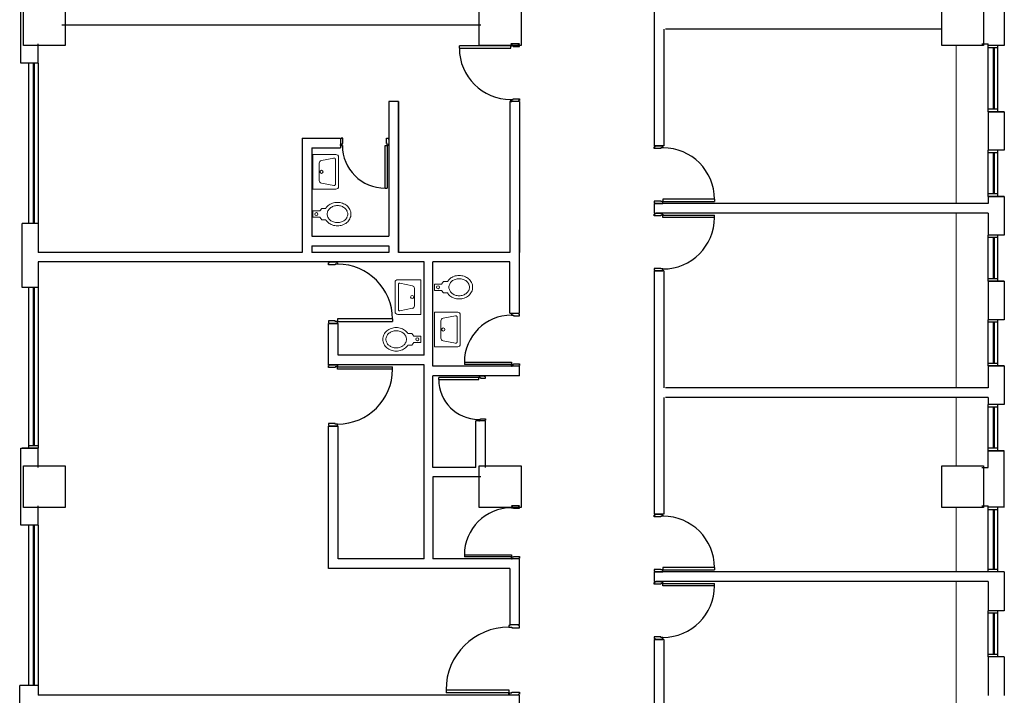
# Model space of a CAD drawing. Units: millimetres. Extents: x -640 to 271, y -106 to 865.
# Drawn here: x -536 to -520, y 69 to 80 of the extents above; entities that cross this region are included whole.
import ezdxf

# ---------------------------------------------------------------- set-up
doc = ezdxf.new("R2010")
doc.units = ezdxf.units.MM
for name, color, linetype in [('piso 1esquema$0$C80_XREFS_ESTADO ACTUAL INICIAL_RECORTADO$0$BGT_A_SEC_TABIQ', 9, 'Continuous'), ('piso 1esquema$0$C80_XREFS_ESTADO ACTUAL INICIAL_RECORTADO$0$BGT_B_CPE', 9, 'Continuous'), ('piso 1esquema$0$C80_XREFS_ESTADO ACTUAL INICIAL_RECORTADO$0$BGT_B_CPI', 9, 'Continuous'), ('piso 1esquema$0$C80_XREFS_ESTADO ACTUAL INICIAL_RECORTADO$0$BGT_B_CPI_01', 9, 'Continuous')]:
    doc.layers.add(name, color=color, linetype=linetype)
for name, color, linetype, lineweight in [('piso 1esquema$0$C80_XREFS_ESTADO ACTUAL INICIAL_RECORTADO$0$BGT_M_MOB', 9, 'Continuous', 5), ('piso 1esquema$0$C80_XREFS_ESTADO ACTUAL INICIAL_RECORTADO$0$BGT_M_SAN', 9, 'Continuous', 0), ('piso 1esquema$0$COL EST ANTIGUA', 9, 'Continuous', 30), ('piso 1esquema$0$FINO', 9, 'Continuous', 15)]:
    doc.layers.add(name, color=color, linetype=linetype, lineweight=lineweight)

# ---------------------------------------------------------------- blocks, each defined once
blk = doc.blocks.new('piso 1esquema$0$COL65X65')
at = {"layer": 'piso 1esquema$0$COL EST ANTIGUA'}
blk.add_lwpolyline([(-0.325, 0.325), (0.325, 0.325), (0.325, -0.325), (-0.325, -0.325), (-0.325, 0.325)], dxfattribs=at)
blk = doc.blocks.new('piso 1esquema')
at = {"layer": 'piso 1esquema$0$C80_XREFS_ESTADO ACTUAL INICIAL_RECORTADO$0$BGT_A_SEC_TABIQ'}
for p, q in [((-25.76, 81.66, -1.128), (-25.76, 77.87, -1.128)), ((-35.625, 79.16, -1.128), (-35.625, 80.36, -1.128)), ((-20.31, 80.344, -1.128), (-20.31, 79.435, -1.128)), ((-28.46, 79.75, -1.128), (-34.985, 79.75, -1.128)), ((-25.61, 79.69, -1.128), (-25.61, 77.87, -1.128)), ((-21.285, 79.69, -1.128), (-25.585, 79.69, -1.128)), ((-35.355, 79.16, -1.128), (-35.355, 79.46, -1.128)), ((-20.66, 79.46, -1.128), (-20.56, 79.46, -1.128)), ((-20.56, 79.435, -1.128), (-20.56, 79.46, -1.128)), ((-20.31, 79.435, -1.128), (-20.56, 79.435, -1.128)), ((-35.355, 79.16, -1.128), (-35.625, 79.16, -1.128)), ((-29.895, 78.56, -1.128), (-29.895, 76.46, -1.128)), ((-29.745, 78.56, -1.128), (-29.895, 78.56, -1.128)), ((-29.745, 78.56, -1.128), (-29.745, 76.21, -1.128)), ((-29.745, 76.21, -1.128), (-29.745, 78.56, -1.128)), ((-28.01, 78.56, -1.128), (-28.01, 76.21, -1.128)), ((-27.86, 78.56, -1.128), (-28.01, 78.56, -1.128)), ((-27.86, 78.56, -1.128), (-27.86, 76.21, -1.128)), ((-20.56, 78.4, -1.128), (-20.56, 77.8, -1.128)), ((-20.56, 78.4, -1.128), (-20.31, 78.4, -1.128)), ((-20.31, 78.4, -1.128), (-20.56, 78.4, -1.128)), ((-20.31, 78.4, -1.128), (-20.31, 77.8, -1.128)), ((-31.245, 77.99, -1.128), (-31.245, 76.21, -1.128)), ((-31.245, 77.99, -1.128), (-30.645, 77.99, -1.128)), ((-30.645, 77.99, -1.128), (-30.645, 77.84, -1.128)), ((-31.095, 77.84, -1.128), (-31.095, 76.46, -1.128)), ((-31.095, 77.84, -1.128), (-30.645, 77.84, -1.128)), ((-25.61, 77.87, -1.128), (-25.76, 77.87, -1.128)), ((-20.31, 77.8, -1.128), (-20.56, 77.8, -1.128)), ((-25.76, 76.97, -1.128), (-25.76, 76.82, -1.128)), ((-20.56, 76.97, -1.128), (-25.735, 76.97, -1.128)), ((-20.56, 77.08, -1.128), (-20.56, 76.97, -1.128)), ((-20.56, 77.08, -1.128), (-20.31, 77.08, -1.128)), ((-20.31, 77.08, -1.128), (-20.56, 77.08, -1.128)), ((-20.31, 77.08, -1.128), (-20.31, 76.48, -1.128)), ((-20.56, 76.82, -1.128), (-25.735, 76.82, -1.128)), ((-20.56, 76.82, -1.128), (-20.56, 76.48, -1.128)), ((-35.355, 76.66, -1.128), (-35.605, 76.66, -1.128)), ((-35.605, 75.66, -1.128), (-35.605, 76.66, -1.128)), ((-35.355, 76.66, -1.128), (-35.355, 76.21, -1.128)), ((-27.86, 75.26, -1.128), (-27.86, 76.561, -1.128)), ((-31.095, 76.46, -1.128), (-29.895, 76.46, -1.128)), ((-20.31, 76.48, -1.128), (-20.56, 76.48, -1.128)), ((-31.245, 76.21, -1.128), (-35.355, 76.21, -1.128)), ((-31.095, 76.31, -1.128), (-29.895, 76.31, -1.128)), ((-31.095, 76.31, -1.128), (-31.095, 76.21, -1.128)), ((-29.895, 76.21, -1.128), (-31.095, 76.21, -1.128)), ((-29.895, 76.31, -1.128), (-29.895, 76.21, -1.128)), ((-29.895, 76.31, -1.128), (-29.895, 76.21, -1.128)), ((-29.195, 76.21, -1.128), (-29.745, 76.21, -1.128)), ((-28.01, 76.21, -1.128), (-29.21, 76.21, -1.128)), ((-29.345, 76.06, -1.128), (-35.355, 76.06, -1.128)), ((-35.355, 76.06, -1.128), (-35.355, 75.66, -1.128)), ((-29.345, 74.61, -1.128), (-29.345, 76.06, -1.128)), ((-28.01, 76.06, -1.128), (-29.21, 76.06, -1.128)), ((-29.21, 74.435, -1.128), (-29.21, 76.06, -1.128)), ((-28.01, 75.26, -1.128), (-28.01, 76.06, -1.128)), ((-25.76, 75.92, -1.128), (-25.76, 72.13, -1.128)), ((-25.61, 75.92, -1.128), (-25.76, 75.92, -1.128)), ((-25.61, 75.92, -1.128), (-25.61, 74.1, -1.128)), ((-20.56, 75.76, -1.128), (-20.56, 75.16, -1.128)), ((-20.56, 75.76, -1.128), (-20.31, 75.76, -1.128)), ((-20.31, 75.76, -1.128), (-20.56, 75.76, -1.128)), ((-20.31, 75.76, -1.128), (-20.31, 75.16, -1.128)), ((-35.355, 75.66, -1.128), (-35.605, 75.66, -1.128)), ((-28.01, 75.26, -1.128), (-27.86, 75.26, -1.128)), ((-20.31, 75.16, -1.128), (-20.56, 75.16, -1.128)), ((-30.685, 75.1, -1.128), (-30.835, 75.1, -1.128)), ((-30.835, 74.46, -1.128), (-30.835, 75.1, -1.128)), ((-30.685, 74.61, -1.128), (-30.685, 75.1, -1.128)), ((-29.345, 74.61, -1.128), (-30.685, 74.61, -1.128)), ((-29.345, 74.46, -1.128), (-30.835, 74.46, -1.128)), ((-29.345, 71.435, -1.128), (-29.345, 74.46, -1.128)), ((-27.86, 74.435, -1.128), (-29.21, 74.435, -1.128)), ((-27.86, 74.285, -1.128), (-27.86, 74.435, -1.128)), ((-20.56, 74.44, -1.128), (-20.56, 74.1, -1.128)), ((-20.31, 74.44, -1.128), (-20.56, 74.44, -1.128)), ((-20.56, 74.44, -1.128), (-20.31, 74.44, -1.128)), ((-20.31, 74.44, -1.128), (-20.56, 74.44, -1.128)), ((-20.31, 74.44, -1.128), (-20.31, 73.84, -1.128)), ((-29.21, 72.86, -1.128), (-29.21, 74.285, -1.128)), ((-27.86, 74.285, -1.128), (-29.21, 74.285, -1.128)), ((-20.56, 74.1, -1.128), (-25.585, 74.1, -1.128)), ((-25.61, 73.95, -1.128), (-25.61, 72.13, -1.128)), ((-20.56, 73.95, -1.128), (-25.585, 73.95, -1.128)), ((-20.56, 73.95, -1.128), (-20.56, 73.84, -1.128)), ((-20.31, 73.84, -1.128), (-20.56, 73.84, -1.128)), ((-30.685, 73.5, -1.128), (-30.835, 73.5, -1.128)), ((-30.835, 71.285, -1.128), (-30.835, 73.5, -1.128)), ((-30.685, 71.435, -1.128), (-30.685, 73.5, -1.128)), ((-28.54, 72.86, -1.128), (-28.54, 73.583, -1.128)), ((-28.39, 73.583, -1.128), (-28.54, 73.583, -1.128)), ((-28.39, 72.86, -1.128), (-28.39, 73.583, -1.128)), ((-35.625, 73.16, -1.128), (-35.355, 73.16, -1.128)), ((-35.625, 71.96, -1.128), (-35.625, 73.16, -1.128)), ((-35.355, 73.16, -1.128), (-35.605, 73.16, -1.128)), ((-35.355, 72.86, -1.128), (-35.355, 73.16, -1.128)), ((-20.56, 73.12, -1.128), (-20.31, 73.12, -1.128)), ((-20.56, 72.86, -1.128), (-20.56, 73.12, -1.128)), ((-20.31, 73.12, -1.128), (-20.56, 73.12, -1.128)), ((-20.31, 72.235, -1.128), (-20.31, 73.12, -1.128)), ((-28.54, 72.86, -1.128), (-29.21, 72.86, -1.128)), ((-20.66, 72.86, -1.128), (-20.56, 72.86, -1.128)), ((-28.46, 72.71, -1.128), (-29.21, 72.71, -1.128)), ((-29.21, 72.71, -1.128), (-29.21, 71.435, -1.128)), ((-35.355, 71.96, -1.128), (-35.355, 72.26, -1.128)), ((-20.66, 72.26, -1.128), (-20.56, 72.26, -1.128)), ((-20.56, 72.239, -1.128), (-20.56, 72.26, -1.128)), ((-20.31, 72.239, -1.128), (-20.56, 72.239, -1.128)), ((-25.61, 72.13, -1.128), (-25.76, 72.13, -1.128)), ((-35.355, 71.96, -1.128), (-35.625, 71.96, -1.128)), ((-29.345, 71.435, -1.128), (-30.685, 71.435, -1.128)), ((-27.862, 71.435, -1.128), (-29.21, 71.435, -1.128)), ((-27.862, 71.435, -1.128), (-27.862, 70.41, -1.128)), ((-28.012, 71.285, -1.128), (-30.835, 71.285, -1.128)), ((-28.012, 71.285, -1.128), (-28.012, 70.41, -1.128)), ((-25.76, 71.23, -1.128), (-25.76, 71.08, -1.128)), ((-20.31, 71.23, -1.128), (-25.735, 71.23, -1.128)), ((-20.31, 71.23, -1.128), (-20.31, 70.626, -1.128)), ((-20.56, 71.08, -1.128), (-25.735, 71.08, -1.128)), ((-20.56, 71.08, -1.128), (-20.56, 70.626, -1.128)), ((-20.31, 70.626, -1.128), (-20.56, 70.626, -1.128)), ((-28.012, 70.41, -1.128), (-27.862, 70.41, -1.128)), ((-25.76, 70.18, -1.128), (-25.76, 66.41, -1.128)), ((-25.61, 70.18, -1.128), (-25.76, 70.18, -1.128)), ((-25.61, 70.18, -1.128), (-25.61, 68.38, -1.128)), ((-20.56, 69.906, -1.128), (-20.56, 69.306, -1.128)), ((-20.31, 69.906, -1.128), (-20.56, 69.906, -1.128)), ((-20.31, 69.906, -1.128), (-20.31, 69.306, -1.128)), ((-35.355, 69.46, -1.128), (-35.642, 69.46, -1.128)), ((-35.642, 68.46, -1.128), (-35.642, 69.46, -1.128)), ((-35.355, 69.46, -1.128), (-35.355, 69.31, -1.128)), ((-27.862, 69.31, -1.128), (-35.355, 69.31, -1.128)), ((-27.862, 69.31, -1.128), (-27.862, 65.66, -1.128))]:
    blk.add_line(p, q, dxfattribs=at)
at = {"layer": 'piso 1esquema$0$C80_XREFS_ESTADO ACTUAL INICIAL_RECORTADO$0$BGT_B_CPE'}
for p, q in [((-20.56, 78.4, -1.128), (-20.56, 79.435, -1.128)), ((-20.56, 78.4, -1.128), (-20.56, 79.435, -1.128)), ((-20.41, 78.4, -1.128), (-20.41, 79.435, -1.128)), ((-20.41, 78.4, -1.128), (-20.41, 79.435, -1.128)), ((-20.41, 79.395, -1.128), (-20.56, 79.395, -1.128)), ((-20.41, 79.395, -1.128), (-20.56, 79.395, -1.128)), ((-20.485, 79.395, -1.128), (-20.485, 78.44, -1.128)), ((-20.485, 79.395, -1.128), (-20.485, 78.44, -1.128)), ((-20.47, 79.395, -1.128), (-20.47, 78.44, -1.128)), ((-20.47, 79.395, -1.128), (-20.47, 78.44, -1.128)), ((-35.505, 79.16, -1.128), (-35.505, 76.66, -1.128)), ((-35.43, 79.16, -1.128), (-35.43, 76.66, -1.128)), ((-35.415, 79.16, -1.128), (-35.415, 76.66, -1.128)), ((-35.355, 79.16, -1.128), (-35.355, 76.66, -1.128)), ((-20.41, 78.44, -1.128), (-20.56, 78.44, -1.128)), ((-20.41, 78.44, -1.128), (-20.56, 78.44, -1.128)), ((-20.56, 77.08, -1.128), (-20.56, 77.8, -1.128)), ((-20.56, 77.08, -1.128), (-20.56, 77.8, -1.128)), ((-20.41, 77.76, -1.128), (-20.56, 77.76, -1.128)), ((-20.41, 77.76, -1.128), (-20.56, 77.76, -1.128)), ((-20.485, 77.76, -1.128), (-20.485, 77.12, -1.128)), ((-20.485, 77.76, -1.128), (-20.485, 77.12, -1.128)), ((-20.47, 77.76, -1.128), (-20.47, 77.12, -1.128)), ((-20.47, 77.76, -1.128), (-20.47, 77.12, -1.128)), ((-20.41, 77.08, -1.128), (-20.41, 77.8, -1.128)), ((-20.41, 77.08, -1.128), (-20.41, 77.8, -1.128)), ((-20.41, 77.12, -1.128), (-20.56, 77.12, -1.128)), ((-20.41, 77.12, -1.128), (-20.56, 77.12, -1.128)), ((-20.56, 75.76, -1.128), (-20.56, 76.48, -1.128)), ((-20.56, 75.76, -1.128), (-20.56, 76.48, -1.128)), ((-20.41, 76.44, -1.128), (-20.56, 76.44, -1.128)), ((-20.41, 76.44, -1.128), (-20.56, 76.44, -1.128)), ((-20.485, 76.44, -1.128), (-20.485, 75.8, -1.128)), ((-20.485, 76.44, -1.128), (-20.485, 75.8, -1.128)), ((-20.47, 76.44, -1.128), (-20.47, 75.8, -1.128)), ((-20.47, 76.44, -1.128), (-20.47, 75.8, -1.128)), ((-20.41, 75.76, -1.128), (-20.41, 76.48, -1.128)), ((-20.41, 75.76, -1.128), (-20.41, 76.48, -1.128)), ((-20.41, 75.8, -1.128), (-20.56, 75.8, -1.128)), ((-20.41, 75.8, -1.128), (-20.56, 75.8, -1.128)), ((-35.505, 75.66, -1.128), (-35.505, 73.16, -1.128)), ((-35.43, 75.66, -1.128), (-35.43, 73.2, -1.128)), ((-35.415, 75.66, -1.128), (-35.415, 73.2, -1.128)), ((-35.355, 75.66, -1.128), (-35.355, 73.2, -1.128)), ((-20.56, 74.44, -1.128), (-20.56, 75.16, -1.128)), ((-20.56, 74.44, -1.128), (-20.56, 75.16, -1.128)), ((-20.41, 74.44, -1.128), (-20.41, 75.16, -1.128)), ((-20.41, 74.44, -1.128), (-20.41, 75.16, -1.128)), ((-20.41, 75.12, -1.128), (-20.56, 75.12, -1.128)), ((-20.41, 75.12, -1.128), (-20.56, 75.12, -1.128)), ((-20.485, 75.12, -1.128), (-20.485, 74.48, -1.128)), ((-20.485, 75.12, -1.128), (-20.485, 74.48, -1.128)), ((-20.47, 75.12, -1.128), (-20.47, 74.48, -1.128)), ((-20.47, 75.12, -1.128), (-20.47, 74.48, -1.128)), ((-20.41, 74.48, -1.128), (-20.56, 74.48, -1.128)), ((-20.41, 74.48, -1.128), (-20.56, 74.48, -1.128)), ((-20.56, 73.12, -1.128), (-20.56, 73.84, -1.128)), ((-20.56, 73.12, -1.128), (-20.56, 73.84, -1.128)), ((-20.41, 73.8, -1.128), (-20.56, 73.8, -1.128)), ((-20.41, 73.8, -1.128), (-20.56, 73.8, -1.128)), ((-20.485, 73.8, -1.128), (-20.485, 73.16, -1.128)), ((-20.485, 73.8, -1.128), (-20.485, 73.16, -1.128)), ((-20.47, 73.8, -1.128), (-20.47, 73.16, -1.128)), ((-20.47, 73.8, -1.128), (-20.47, 73.16, -1.128)), ((-20.41, 73.12, -1.128), (-20.41, 73.84, -1.128)), ((-20.41, 73.12, -1.128), (-20.41, 73.84, -1.128)), ((-35.505, 73.2, -1.128), (-35.355, 73.2, -1.128)), ((-20.41, 73.16, -1.128), (-20.56, 73.16, -1.128)), ((-20.41, 73.16, -1.128), (-20.56, 73.16, -1.128)), ((-20.56, 71.23, -1.128), (-20.56, 72.239, -1.128)), ((-20.56, 71.23, -1.128), (-20.56, 72.239, -1.128)), ((-20.41, 71.23, -1.128), (-20.41, 72.239, -1.128)), ((-20.41, 71.23, -1.128), (-20.41, 72.239, -1.128)), ((-20.41, 72.199, -1.128), (-20.56, 72.199, -1.128)), ((-20.41, 72.199, -1.128), (-20.56, 72.199, -1.128)), ((-20.485, 72.199, -1.128), (-20.485, 71.27, -1.128)), ((-20.485, 72.199, -1.128), (-20.485, 71.27, -1.128)), ((-20.47, 72.199, -1.128), (-20.47, 71.27, -1.128)), ((-20.47, 72.199, -1.128), (-20.47, 71.27, -1.128)), ((-35.505, 71.96, -1.128), (-35.505, 69.46, -1.128)), ((-35.43, 71.96, -1.128), (-35.43, 69.46, -1.128)), ((-35.415, 71.96, -1.128), (-35.415, 69.46, -1.128)), ((-35.355, 71.96, -1.128), (-35.355, 69.46, -1.128)), ((-20.41, 71.27, -1.128), (-20.56, 71.27, -1.128)), ((-20.41, 71.27, -1.128), (-20.56, 71.27, -1.128)), ((-20.56, 69.906, -1.128), (-20.56, 70.626, -1.128)), ((-20.56, 69.906, -1.128), (-20.56, 70.626, -1.128)), ((-20.41, 70.586, -1.128), (-20.56, 70.586, -1.128)), ((-20.41, 70.586, -1.128), (-20.56, 70.586, -1.128)), ((-20.485, 70.586, -1.128), (-20.485, 69.946, -1.128)), ((-20.485, 70.586, -1.128), (-20.485, 69.946, -1.128)), ((-20.47, 70.586, -1.128), (-20.47, 69.946, -1.128)), ((-20.47, 70.586, -1.128), (-20.47, 69.946, -1.128)), ((-20.41, 69.906, -1.128), (-20.41, 70.626, -1.128)), ((-20.41, 69.906, -1.128), (-20.41, 70.626, -1.128)), ((-20.41, 69.946, -1.128), (-20.56, 69.946, -1.128)), ((-20.41, 69.946, -1.128), (-20.56, 69.946, -1.128))]:
    blk.add_line(p, q, dxfattribs=at)
at = {"layer": 'piso 1esquema$0$C80_XREFS_ESTADO ACTUAL INICIAL_RECORTADO$0$BGT_B_CPE', "elevation": -1.128}
blk.add_lwpolyline([(-35.355, 73.2), (-35.355, 73.16)], dxfattribs=at)
at = {"layer": 'piso 1esquema$0$C80_XREFS_ESTADO ACTUAL INICIAL_RECORTADO$0$BGT_B_CPI'}
for p, q in [((-27.995, 79.428, -1.128), (-28.796, 79.428, -1.128)), ((-28.796, 79.393, -1.128), (-28.796, 79.428, -1.128)), ((-27.86, 79.46, -1.128), (-27.995, 79.46, -1.128)), ((-27.995, 79.46, -1.128), (-27.981, 79.46, -1.128)), ((-27.981, 79.447, -1.128), (-27.995, 79.447, -1.128)), ((-27.995, 79.447, -1.128), (-27.995, 79.428, -1.128)), ((-27.995, 79.393, -1.128), (-27.995, 79.428, -1.128)), ((-27.995, 79.428, -1.128), (-27.959, 79.428, -1.128)), ((-27.981, 79.46, -1.128), (-27.981, 79.447, -1.128)), ((-27.959, 79.428, -1.128), (-27.959, 79.419, -1.128)), ((-27.873, 79.447, -1.128), (-27.873, 79.46, -1.128)), ((-27.86, 79.447, -1.128), (-27.873, 79.447, -1.128)), ((-27.86, 79.419, -1.128), (-27.86, 79.447, -1.128)), ((-28.796, 79.393, -1.128), (-27.995, 79.393, -1.128)), ((-27.959, 79.419, -1.128), (-27.86, 79.419, -1.128)), ((-27.995, 78.574, -1.128), (-27.995, 78.592, -1.128)), ((-27.995, 78.592, -1.128), (-27.959, 78.592, -1.128)), ((-27.981, 78.574, -1.128), (-27.995, 78.574, -1.128)), ((-27.995, 78.56, -1.128), (-27.981, 78.56, -1.128)), ((-27.981, 78.56, -1.128), (-27.981, 78.574, -1.128)), ((-27.959, 78.592, -1.128), (-27.959, 78.601, -1.128)), ((-27.959, 78.601, -1.128), (-27.86, 78.601, -1.128)), ((-27.86, 78.574, -1.128), (-27.873, 78.574, -1.128)), ((-27.873, 78.574, -1.128), (-27.873, 78.56, -1.128)), ((-27.86, 78.601, -1.128), (-27.86, 78.574, -1.128)), ((-30.645, 77.99, -1.128), (-30.645, 77.877, -1.128)), ((-30.634, 77.979, -1.128), (-30.645, 77.979, -1.128)), ((-30.645, 77.877, -1.128), (-30.645, 77.889, -1.128)), ((-30.645, 77.889, -1.128), (-30.634, 77.889, -1.128)), ((-30.611, 77.99, -1.128), (-30.634, 77.99, -1.128)), ((-30.634, 77.99, -1.128), (-30.634, 77.979, -1.128)), ((-30.634, 77.889, -1.128), (-30.634, 77.877, -1.128)), ((-30.619, 77.877, -1.128), (-30.619, 77.907, -1.128)), ((-30.619, 77.907, -1.128), (-30.611, 77.907, -1.128)), ((-30.611, 77.907, -1.128), (-30.611, 77.99, -1.128)), ((-29.929, 77.907, -1.128), (-29.929, 77.99, -1.128)), ((-29.929, 77.99, -1.128), (-29.906, 77.99, -1.128)), ((-29.921, 77.907, -1.128), (-29.929, 77.907, -1.128)), ((-29.921, 77.877, -1.128), (-29.921, 77.907, -1.128)), ((-29.906, 77.99, -1.128), (-29.906, 77.979, -1.128)), ((-29.906, 77.979, -1.128), (-29.895, 77.979, -1.128)), ((-29.895, 77.889, -1.128), (-29.906, 77.889, -1.128)), ((-29.906, 77.889, -1.128), (-29.906, 77.877, -1.128)), ((-29.895, 77.99, -1.128), (-29.895, 77.877, -1.128)), ((-29.895, 77.877, -1.128), (-29.895, 77.889, -1.128)), ((-30.634, 77.877, -1.128), (-30.619, 77.877, -1.128)), ((-29.951, 77.21, -1.128), (-29.951, 77.877, -1.128)), ((-29.951, 77.877, -1.128), (-29.921, 77.877, -1.128)), ((-29.921, 77.877, -1.128), (-29.921, 77.21, -1.128)), ((-29.906, 77.877, -1.128), (-29.921, 77.877, -1.128)), ((-25.76, 77.87, -1.128), (-25.625, 77.87, -1.128)), ((-25.76, 77.829, -1.128), (-25.76, 77.856, -1.128)), ((-25.76, 77.856, -1.128), (-25.746, 77.856, -1.128)), ((-25.661, 77.829, -1.128), (-25.76, 77.829, -1.128)), ((-25.746, 77.856, -1.128), (-25.746, 77.87, -1.128)), ((-25.625, 77.838, -1.128), (-25.661, 77.838, -1.128)), ((-25.661, 77.838, -1.128), (-25.661, 77.829, -1.128)), ((-25.625, 77.87, -1.128), (-25.638, 77.87, -1.128)), ((-25.638, 77.87, -1.128), (-25.638, 77.856, -1.128)), ((-25.638, 77.856, -1.128), (-25.625, 77.856, -1.128)), ((-25.625, 77.856, -1.128), (-25.625, 77.838, -1.128)), ((-29.951, 77.21, -1.128), (-29.921, 77.21, -1.128)), ((-25.661, 77.01, -1.128), (-25.76, 77.01, -1.128)), ((-25.76, 77.01, -1.128), (-25.76, 76.983, -1.128)), ((-25.76, 76.983, -1.128), (-25.746, 76.983, -1.128)), ((-25.76, 76.97, -1.128), (-25.625, 76.97, -1.128)), ((-25.746, 76.983, -1.128), (-25.746, 76.97, -1.128)), ((-25.661, 77.001, -1.128), (-25.661, 77.01, -1.128)), ((-25.625, 77.001, -1.128), (-25.661, 77.001, -1.128)), ((-25.638, 76.97, -1.128), (-25.638, 76.983, -1.128)), ((-25.638, 76.983, -1.128), (-25.625, 76.983, -1.128)), ((-25.625, 76.97, -1.128), (-25.638, 76.97, -1.128)), ((-24.824, 77.037, -1.128), (-25.625, 77.037, -1.128)), ((-25.625, 77.037, -1.128), (-25.625, 77.001, -1.128)), ((-25.625, 77.001, -1.128), (-24.824, 77.001, -1.128)), ((-25.625, 76.983, -1.128), (-25.625, 77.001, -1.128)), ((-24.824, 77.037, -1.128), (-24.824, 77.001, -1.128)), ((-25.76, 76.82, -1.128), (-25.625, 76.82, -1.128)), ((-25.746, 76.806, -1.128), (-25.746, 76.82, -1.128)), ((-25.625, 76.82, -1.128), (-25.638, 76.82, -1.128)), ((-25.638, 76.82, -1.128), (-25.638, 76.806, -1.128)), ((-25.76, 76.779, -1.128), (-25.76, 76.806, -1.128)), ((-25.76, 76.806, -1.128), (-25.746, 76.806, -1.128)), ((-25.661, 76.779, -1.128), (-25.76, 76.779, -1.128)), ((-25.625, 76.788, -1.128), (-25.661, 76.788, -1.128)), ((-25.661, 76.788, -1.128), (-25.661, 76.779, -1.128)), ((-25.638, 76.806, -1.128), (-25.625, 76.806, -1.128)), ((-25.625, 76.806, -1.128), (-25.625, 76.788, -1.128)), ((-25.625, 76.788, -1.128), (-24.824, 76.788, -1.128)), ((-25.625, 76.752, -1.128), (-25.625, 76.788, -1.128)), ((-24.824, 76.752, -1.128), (-25.625, 76.752, -1.128)), ((-24.824, 76.752, -1.128), (-24.824, 76.788, -1.128)), ((-30.835, 76.06, -1.128), (-30.691, 76.06, -1.128)), ((-30.821, 76.046, -1.128), (-30.821, 76.06, -1.128)), ((-30.691, 76.06, -1.128), (-30.705, 76.06, -1.128)), ((-30.705, 76.06, -1.128), (-30.705, 76.046, -1.128)), ((-30.835, 76.017, -1.128), (-30.835, 76.046, -1.128)), ((-30.835, 76.046, -1.128), (-30.821, 76.046, -1.128)), ((-30.729, 76.017, -1.128), (-30.835, 76.017, -1.128)), ((-30.691, 76.026, -1.128), (-30.729, 76.026, -1.128)), ((-30.729, 76.026, -1.128), (-30.729, 76.017, -1.128)), ((-30.705, 76.046, -1.128), (-30.691, 76.046, -1.128)), ((-30.691, 76.046, -1.128), (-30.691, 76.026, -1.128)), ((-25.661, 75.96, -1.128), (-25.76, 75.96, -1.128)), ((-25.76, 75.96, -1.128), (-25.76, 75.933, -1.128)), ((-25.76, 75.933, -1.128), (-25.746, 75.933, -1.128)), ((-25.76, 75.92, -1.128), (-25.625, 75.92, -1.128)), ((-25.746, 75.933, -1.128), (-25.746, 75.92, -1.128)), ((-25.661, 75.951, -1.128), (-25.661, 75.96, -1.128)), ((-25.625, 75.951, -1.128), (-25.661, 75.951, -1.128)), ((-25.638, 75.92, -1.128), (-25.638, 75.933, -1.128)), ((-25.638, 75.933, -1.128), (-25.625, 75.933, -1.128)), ((-25.625, 75.92, -1.128), (-25.638, 75.92, -1.128)), ((-25.625, 75.933, -1.128), (-25.625, 75.951, -1.128)), ((-30.729, 75.143, -1.128), (-30.835, 75.143, -1.128)), ((-30.835, 75.143, -1.128), (-30.835, 75.114, -1.128)), ((-30.729, 75.134, -1.128), (-30.729, 75.143, -1.128)), ((-30.691, 75.134, -1.128), (-30.729, 75.134, -1.128)), ((-29.837, 75.172, -1.128), (-30.691, 75.172, -1.128)), ((-30.691, 75.172, -1.128), (-30.691, 75.134, -1.128)), ((-30.691, 75.134, -1.128), (-29.837, 75.134, -1.128)), ((-30.691, 75.114, -1.128), (-30.691, 75.134, -1.128)), ((-29.837, 75.172, -1.128), (-29.837, 75.134, -1.128)), ((-27.971, 75.247, -1.128), (-27.984, 75.247, -1.128)), ((-27.984, 75.247, -1.128), (-27.984, 75.231, -1.128)), ((-27.984, 75.231, -1.128), (-27.951, 75.231, -1.128)), ((-27.971, 75.26, -1.128), (-27.971, 75.247, -1.128)), ((-27.951, 75.231, -1.128), (-27.951, 75.223, -1.128)), ((-27.951, 75.223, -1.128), (-27.86, 75.223, -1.128)), ((-27.872, 75.247, -1.128), (-27.872, 75.26, -1.128)), ((-27.86, 75.247, -1.128), (-27.872, 75.247, -1.128)), ((-27.86, 75.223, -1.128), (-27.86, 75.247, -1.128)), ((-30.835, 75.114, -1.128), (-30.821, 75.114, -1.128)), ((-30.835, 75.1, -1.128), (-30.691, 75.1, -1.128)), ((-30.821, 75.114, -1.128), (-30.821, 75.1, -1.128)), ((-30.705, 75.1, -1.128), (-30.705, 75.114, -1.128)), ((-30.705, 75.114, -1.128), (-30.691, 75.114, -1.128)), ((-30.691, 75.1, -1.128), (-30.705, 75.1, -1.128)), ((-30.835, 74.46, -1.128), (-30.691, 74.46, -1.128)), ((-30.835, 74.417, -1.128), (-30.835, 74.446, -1.128)), ((-30.835, 74.446, -1.128), (-30.821, 74.446, -1.128)), ((-30.729, 74.417, -1.128), (-30.835, 74.417, -1.128)), ((-30.821, 74.446, -1.128), (-30.821, 74.46, -1.128)), ((-30.691, 74.426, -1.128), (-30.729, 74.426, -1.128)), ((-30.729, 74.426, -1.128), (-30.729, 74.417, -1.128)), ((-30.691, 74.46, -1.128), (-30.705, 74.46, -1.128)), ((-30.705, 74.46, -1.128), (-30.705, 74.446, -1.128)), ((-30.705, 74.446, -1.128), (-30.691, 74.446, -1.128)), ((-30.691, 74.446, -1.128), (-30.691, 74.426, -1.128)), ((-30.691, 74.426, -1.128), (-29.837, 74.426, -1.128)), ((-30.691, 74.388, -1.128), (-30.691, 74.426, -1.128)), ((-29.837, 74.388, -1.128), (-30.691, 74.388, -1.128)), ((-29.837, 74.388, -1.128), (-29.837, 74.426, -1.128)), ((-28.718, 74.497, -1.128), (-27.984, 74.497, -1.128)), ((-28.718, 74.497, -1.128), (-28.718, 74.464, -1.128)), ((-27.984, 74.464, -1.128), (-28.718, 74.464, -1.128)), ((-27.984, 74.497, -1.128), (-27.984, 74.464, -1.128)), ((-27.984, 74.447, -1.128), (-27.984, 74.464, -1.128)), ((-27.984, 74.464, -1.128), (-27.951, 74.464, -1.128)), ((-27.971, 74.447, -1.128), (-27.984, 74.447, -1.128)), ((-27.86, 74.435, -1.128), (-27.984, 74.435, -1.128)), ((-27.984, 74.435, -1.128), (-27.971, 74.435, -1.128)), ((-27.971, 74.435, -1.128), (-27.971, 74.447, -1.128)), ((-27.951, 74.464, -1.128), (-27.951, 74.472, -1.128)), ((-27.951, 74.472, -1.128), (-27.86, 74.472, -1.128)), ((-27.86, 74.447, -1.128), (-27.872, 74.447, -1.128)), ((-27.872, 74.447, -1.128), (-27.872, 74.435, -1.128)), ((-27.86, 74.472, -1.128), (-27.86, 74.447, -1.128)), ((-28.495, 74.258, -1.128), (-29.118, 74.258, -1.128)), ((-29.118, 74.23, -1.128), (-29.118, 74.258, -1.128)), ((-29.118, 74.23, -1.128), (-28.495, 74.23, -1.128)), ((-28.39, 74.283, -1.128), (-28.495, 74.283, -1.128)), ((-28.495, 74.283, -1.128), (-28.484, 74.283, -1.128)), ((-28.484, 74.272, -1.128), (-28.495, 74.272, -1.128)), ((-28.495, 74.272, -1.128), (-28.495, 74.258, -1.128)), ((-28.495, 74.23, -1.128), (-28.495, 74.258, -1.128)), ((-28.495, 74.258, -1.128), (-28.467, 74.258, -1.128)), ((-28.484, 74.283, -1.128), (-28.484, 74.272, -1.128)), ((-28.467, 74.258, -1.128), (-28.467, 74.251, -1.128)), ((-28.467, 74.251, -1.128), (-28.39, 74.251, -1.128)), ((-28.4, 74.272, -1.128), (-28.4, 74.283, -1.128)), ((-28.39, 74.272, -1.128), (-28.4, 74.272, -1.128)), ((-28.39, 74.251, -1.128), (-28.39, 74.272, -1.128)), ((-28.495, 73.593, -1.128), (-28.495, 73.607, -1.128)), ((-28.495, 73.607, -1.128), (-28.467, 73.607, -1.128)), ((-28.467, 73.607, -1.128), (-28.467, 73.614, -1.128)), ((-28.467, 73.614, -1.128), (-28.39, 73.614, -1.128)), ((-28.39, 73.614, -1.128), (-28.39, 73.593, -1.128)), ((-30.729, 73.543, -1.128), (-30.835, 73.543, -1.128)), ((-30.835, 73.543, -1.128), (-30.835, 73.514, -1.128)), ((-30.835, 73.514, -1.128), (-30.821, 73.514, -1.128)), ((-30.835, 73.5, -1.128), (-30.691, 73.5, -1.128)), ((-30.821, 73.514, -1.128), (-30.821, 73.5, -1.128)), ((-30.729, 73.534, -1.128), (-30.729, 73.543, -1.128)), ((-30.691, 73.534, -1.128), (-30.729, 73.534, -1.128)), ((-30.705, 73.5, -1.128), (-30.705, 73.514, -1.128)), ((-30.705, 73.514, -1.128), (-30.691, 73.514, -1.128)), ((-30.691, 73.5, -1.128), (-30.705, 73.5, -1.128)), ((-30.691, 73.514, -1.128), (-30.691, 73.534, -1.128)), ((-28.484, 73.593, -1.128), (-28.495, 73.593, -1.128)), ((-28.39, 73.583, -1.128), (-28.495, 73.583, -1.128)), ((-28.495, 73.583, -1.128), (-28.484, 73.583, -1.128)), ((-28.484, 73.583, -1.128), (-28.484, 73.593, -1.128)), ((-28.39, 73.593, -1.128), (-28.4, 73.593, -1.128)), ((-28.4, 73.593, -1.128), (-28.4, 73.583, -1.128)), ((-27.86, 72.26, -1.128), (-27.984, 72.26, -1.128)), ((-27.984, 72.26, -1.128), (-27.971, 72.26, -1.128)), ((-27.971, 72.248, -1.128), (-27.984, 72.248, -1.128)), ((-27.984, 72.248, -1.128), (-27.984, 72.231, -1.128)), ((-27.984, 72.231, -1.128), (-27.951, 72.231, -1.128)), ((-27.971, 72.26, -1.128), (-27.971, 72.248, -1.128)), ((-27.951, 72.231, -1.128), (-27.951, 72.223, -1.128)), ((-27.951, 72.223, -1.128), (-27.86, 72.223, -1.128)), ((-27.872, 72.248, -1.128), (-27.872, 72.26, -1.128)), ((-27.86, 72.248, -1.128), (-27.872, 72.248, -1.128)), ((-27.86, 72.223, -1.128), (-27.86, 72.248, -1.128)), ((-25.76, 72.13, -1.128), (-25.625, 72.13, -1.128)), ((-25.76, 72.089, -1.128), (-25.76, 72.116, -1.128)), ((-25.76, 72.116, -1.128), (-25.746, 72.116, -1.128)), ((-25.661, 72.089, -1.128), (-25.76, 72.089, -1.128)), ((-25.746, 72.116, -1.128), (-25.746, 72.13, -1.128)), ((-25.625, 72.098, -1.128), (-25.661, 72.098, -1.128)), ((-25.661, 72.098, -1.128), (-25.661, 72.089, -1.128)), ((-25.625, 72.13, -1.128), (-25.638, 72.13, -1.128)), ((-25.638, 72.13, -1.128), (-25.638, 72.116, -1.128)), ((-25.638, 72.116, -1.128), (-25.625, 72.116, -1.128)), ((-25.625, 72.116, -1.128), (-25.625, 72.098, -1.128)), ((-28.718, 71.497, -1.128), (-27.984, 71.497, -1.128)), ((-28.718, 71.497, -1.128), (-28.718, 71.464, -1.128)), ((-27.984, 71.464, -1.128), (-28.718, 71.464, -1.128)), ((-27.984, 71.497, -1.128), (-27.984, 71.464, -1.128)), ((-27.984, 71.447, -1.128), (-27.984, 71.464, -1.128)), ((-27.984, 71.464, -1.128), (-27.951, 71.464, -1.128)), ((-27.951, 71.464, -1.128), (-27.951, 71.472, -1.128)), ((-27.951, 71.472, -1.128), (-27.86, 71.472, -1.128)), ((-27.86, 71.472, -1.128), (-27.86, 71.447, -1.128)), ((-27.971, 71.447, -1.128), (-27.984, 71.447, -1.128)), ((-27.86, 71.435, -1.128), (-27.984, 71.435, -1.128)), ((-27.984, 71.435, -1.128), (-27.971, 71.435, -1.128)), ((-27.971, 71.435, -1.128), (-27.971, 71.447, -1.128)), ((-27.86, 71.447, -1.128), (-27.872, 71.447, -1.128)), ((-27.872, 71.447, -1.128), (-27.872, 71.435, -1.128)), ((-24.824, 71.297, -1.128), (-25.625, 71.297, -1.128)), ((-25.625, 71.297, -1.128), (-25.625, 71.261, -1.128)), ((-24.824, 71.297, -1.128), (-24.824, 71.261, -1.128)), ((-25.661, 71.27, -1.128), (-25.76, 71.27, -1.128)), ((-25.76, 71.27, -1.128), (-25.76, 71.243, -1.128)), ((-25.76, 71.243, -1.128), (-25.746, 71.243, -1.128)), ((-25.76, 71.23, -1.128), (-25.625, 71.23, -1.128)), ((-25.746, 71.243, -1.128), (-25.746, 71.23, -1.128)), ((-25.661, 71.261, -1.128), (-25.661, 71.27, -1.128)), ((-25.625, 71.261, -1.128), (-25.661, 71.261, -1.128)), ((-25.638, 71.23, -1.128), (-25.638, 71.243, -1.128)), ((-25.638, 71.243, -1.128), (-25.625, 71.243, -1.128)), ((-25.625, 71.23, -1.128), (-25.638, 71.23, -1.128)), ((-25.625, 71.261, -1.128), (-24.824, 71.261, -1.128)), ((-25.625, 71.243, -1.128), (-25.625, 71.261, -1.128)), ((-25.76, 71.08, -1.128), (-25.625, 71.08, -1.128)), ((-25.76, 71.039, -1.128), (-25.76, 71.066, -1.128)), ((-25.76, 71.066, -1.128), (-25.746, 71.066, -1.128)), ((-25.661, 71.039, -1.128), (-25.76, 71.039, -1.128)), ((-25.746, 71.066, -1.128), (-25.746, 71.08, -1.128)), ((-25.625, 71.048, -1.128), (-25.661, 71.048, -1.128)), ((-25.661, 71.048, -1.128), (-25.661, 71.039, -1.128)), ((-25.625, 71.08, -1.128), (-25.638, 71.08, -1.128)), ((-25.638, 71.08, -1.128), (-25.638, 71.066, -1.128)), ((-25.638, 71.066, -1.128), (-25.625, 71.066, -1.128)), ((-25.625, 71.066, -1.128), (-25.625, 71.048, -1.128)), ((-25.625, 71.048, -1.128), (-24.824, 71.048, -1.128)), ((-25.625, 71.012, -1.128), (-25.625, 71.048, -1.128)), ((-24.824, 71.012, -1.128), (-25.625, 71.012, -1.128)), ((-24.824, 71.012, -1.128), (-24.824, 71.048, -1.128)), ((-28.008, 70.394, -1.128), (-28.024, 70.394, -1.128)), ((-28.024, 70.394, -1.128), (-28.024, 70.372, -1.128)), ((-28.008, 70.41, -1.128), (-28.008, 70.394, -1.128)), ((-27.876, 70.394, -1.128), (-27.876, 70.41, -1.128)), ((-27.859, 70.394, -1.128), (-27.876, 70.394, -1.128)), ((-27.859, 70.361, -1.128), (-27.859, 70.394, -1.128)), ((-28.024, 70.372, -1.128), (-27.98, 70.372, -1.128)), ((-27.98, 70.372, -1.128), (-27.98, 70.361, -1.128)), ((-27.98, 70.361, -1.128), (-27.859, 70.361, -1.128)), ((-25.661, 70.22, -1.128), (-25.76, 70.22, -1.128)), ((-25.76, 70.22, -1.128), (-25.76, 70.193, -1.128)), ((-25.76, 70.193, -1.128), (-25.746, 70.193, -1.128)), ((-25.76, 70.18, -1.128), (-25.625, 70.18, -1.128)), ((-25.746, 70.193, -1.128), (-25.746, 70.18, -1.128)), ((-25.661, 70.211, -1.128), (-25.661, 70.22, -1.128)), ((-25.625, 70.211, -1.128), (-25.661, 70.211, -1.128)), ((-25.638, 70.18, -1.128), (-25.638, 70.193, -1.128)), ((-25.638, 70.193, -1.128), (-25.625, 70.193, -1.128)), ((-25.625, 70.18, -1.128), (-25.638, 70.18, -1.128)), ((-25.625, 70.193, -1.128), (-25.625, 70.211, -1.128)), ((-29.003, 69.392, -1.128), (-28.024, 69.392, -1.128)), ((-29.003, 69.392, -1.128), (-29.003, 69.348, -1.128)), ((-28.024, 69.348, -1.128), (-29.003, 69.348, -1.128)), ((-28.024, 69.392, -1.128), (-28.024, 69.348, -1.128)), ((-28.024, 69.326, -1.128), (-28.024, 69.348, -1.128)), ((-28.024, 69.348, -1.128), (-27.98, 69.348, -1.128)), ((-28.008, 69.326, -1.128), (-28.024, 69.326, -1.128)), ((-28.008, 69.31, -1.128), (-28.008, 69.326, -1.128)), ((-27.98, 69.348, -1.128), (-27.98, 69.359, -1.128)), ((-27.98, 69.359, -1.128), (-27.859, 69.359, -1.128)), ((-27.859, 69.326, -1.128), (-27.876, 69.326, -1.128)), ((-27.876, 69.326, -1.128), (-27.876, 69.31, -1.128)), ((-27.859, 69.359, -1.128), (-27.859, 69.326, -1.128))]:
    blk.add_line(p, q, dxfattribs=at)
at = {"layer": 'piso 1esquema$0$C80_XREFS_ESTADO ACTUAL INICIAL_RECORTADO$0$BGT_B_CPI_01'}
for centre, radius, start, end in [((-27.995, 79.393), 0.801, 180, 270), ((-29.951, 77.877, -1.128), 0.667, 180, 270), ((-25.625, 77.037), 0.801, 0, 90), ((-25.625, 76.752), 0.801, 270, 0), ((-30.691, 75.172, -1.128), 0.854, 0, 90), ((-27.984, 74.497), 0.734, 90, 180), ((-30.691, 74.388, -1.128), 0.854, 270, 0), ((-28.495, 74.23), 0.623, 180, 270), ((-27.984, 71.497), 0.734, 90, 180), ((-25.625, 71.297), 0.801, 0, 90), ((-25.625, 71.012), 0.801, 270, 0), ((-28.024, 69.392, -1.128), 0.979, 90, 180)]:
    blk.add_arc(centre, radius, start, end, dxfattribs=at)
at = {"layer": 'piso 1esquema$0$C80_XREFS_ESTADO ACTUAL INICIAL_RECORTADO$0$BGT_M_MOB'}
for p, q in [((-21.06, 76.97, -1.128), (-21.06, 79.435, -1.128)), ((-21.06, 74.1, -1.128), (-21.06, 76.82, -1.128)), ((-21.06, 72.885, -1.128), (-21.06, 73.95, -1.128)), ((-21.06, 71.23, -1.128), (-21.06, 72.235, -1.128)), ((-21.06, 68.38, -1.128), (-21.06, 71.08, -1.128))]:
    blk.add_line(p, q, dxfattribs=at)
at = {"layer": 'piso 1esquema$0$C80_XREFS_ESTADO ACTUAL INICIAL_RECORTADO$0$BGT_M_SAN'}
for p, q in [((-31.077, 77.735, -1.128), (-31.077, 77.195, -1.128)), ((-30.717, 77.735, -1.128), (-31.077, 77.735, -1.128)), ((-30.977, 77.602, -1.128), (-30.977, 77.328, -1.128)), ((-30.945, 77.641, -1.128), (-30.751, 77.68, -1.128)), ((-30.727, 77.269, -1.128), (-30.727, 77.661, -1.128)), ((-30.677, 77.235, -1.128), (-30.677, 77.695, -1.128)), ((-30.751, 77.25, -1.128), (-30.945, 77.289, -1.128)), ((-31.077, 77.195, -1.128), (-30.717, 77.195, -1.128)), ((-31.079, 76.856, -1.128), (-31.079, 76.756, -1.128)), ((-31.079, 76.856, -1.128), (-30.969, 76.856, -1.128)), ((-30.969, 76.856, -1.128), (-30.939, 76.896, -1.128)), ((-30.939, 76.896, -1.128), (-30.877, 76.896, -1.128)), ((-31.079, 76.756, -1.128), (-30.969, 76.756, -1.128)), ((-30.969, 76.756, -1.128), (-30.939, 76.716, -1.128)), ((-30.939, 76.716, -1.128), (-30.877, 76.716, -1.128)), ((-29.796, 75.284, -1.128), (-29.796, 75.744, -1.128)), ((-29.756, 75.784, -1.128), (-29.396, 75.784, -1.128)), ((-29.396, 75.784, -1.128), (-29.396, 75.244, -1.128)), ((-29.074, 75.717), (-29.044, 75.757)), ((-29.044, 75.757), (-28.981, 75.757)), ((-29.746, 75.318, -1.128), (-29.746, 75.71, -1.128)), ((-29.528, 75.69, -1.128), (-29.722, 75.729, -1.128)), ((-29.496, 75.651, -1.128), (-29.496, 75.377, -1.128)), ((-29.184, 75.717), (-29.074, 75.717)), ((-29.184, 75.617), (-29.184, 75.717)), ((-29.184, 75.617), (-29.074, 75.617)), ((-29.074, 75.617), (-29.044, 75.577)), ((-29.044, 75.577), (-28.981, 75.577)), ((-29.722, 75.299, -1.128), (-29.528, 75.338, -1.128)), ((-29.396, 75.244, -1.128), (-29.756, 75.244, -1.128)), ((-29.182, 74.738), (-29.182, 75.278)), ((-29.182, 75.278), (-28.822, 75.278)), ((-29.082, 74.871), (-29.082, 75.145)), ((-28.856, 75.223), (-29.05, 75.184)), ((-28.832, 75.204), (-28.832, 74.812)), ((-28.782, 75.238), (-28.782, 74.778)), ((-29.534, 74.945, -1.128), (-29.597, 74.945, -1.128)), ((-29.504, 74.905, -1.128), (-29.534, 74.945, -1.128)), ((-29.394, 74.905, -1.128), (-29.504, 74.905, -1.128)), ((-29.394, 74.905, -1.128), (-29.394, 74.805, -1.128)), ((-29.05, 74.832), (-28.856, 74.793)), ((-29.534, 74.765, -1.128), (-29.597, 74.765, -1.128)), ((-29.504, 74.805, -1.128), (-29.534, 74.765, -1.128)), ((-29.394, 74.805, -1.128), (-29.504, 74.805, -1.128)), ((-28.822, 74.738), (-29.182, 74.738))]:
    blk.add_line(p, q, dxfattribs=at)
for centre, radius in [((-30.943, 77.465, -1.128), 0.0247), ((-31.023, 76.807, -1.128), 0.0227), ((-29.128, 75.666), 0.0227), ((-29.531, 75.514, -1.128), 0.0247), ((-29.047, 75.008), 0.0247), ((-29.45, 74.856, -1.128), 0.0227)]:
    blk.add_circle(centre, radius, dxfattribs=at)
for centre, radius, start, end in [((-30.717, 77.695, -1.128), 0.04, 0, 90), ((-30.937, 77.602, -1.128), 0.04, 101.3099, 180), ((-30.747, 77.661, -1.128), 0.02, 0, 101.3099), ((-30.937, 77.328, -1.128), 0.04, 180, 258.6901), ((-30.747, 77.269, -1.128), 0.02, 258.6901, 0), ((-30.717, 77.235, -1.128), 0.04, 270, 0), ((-30.704, 76.775, -1.128), 0.212, 108.933, 129.629), ((-30.694, 76.746, -1.128), 0.243, 90, 108.933), ((-30.694, 76.746, -1.128), 0.243, 71.067, 90), ((-30.684, 76.775, -1.128), 0.212, 50.371, 71.067), ((-30.72, 76.794, -1.128), 0.187, 129.629, 146.9921), ((-30.744, 76.806, -1.128), 0.11, 153.4266, 180), ((-30.72, 76.794, -1.128), 0.137, 129.629, 153.4266), ((-30.704, 76.775, -1.128), 0.162, 108.933, 129.629), ((-30.694, 76.746, -1.128), 0.193, 90, 108.933), ((-30.694, 76.746, -1.128), 0.193, 71.067, 90), ((-30.684, 76.775, -1.128), 0.162, 50.371, 71.067), ((-30.668, 76.794, -1.128), 0.137, 26.5734, 50.371), ((-30.668, 76.794, -1.128), 0.187, 26.5734, 50.371), ((-30.644, 76.806, -1.128), 0.11, 0, 26.5734), ((-30.644, 76.806, -1.128), 0.16, 0, 26.5734), ((-30.72, 76.818, -1.128), 0.187, 213.0079, 230.371), ((-30.744, 76.806, -1.128), 0.11, 180, 206.5734), ((-30.72, 76.818, -1.128), 0.137, 206.5734, 230.371), ((-30.704, 76.837, -1.128), 0.212, 230.371, 251.067), ((-30.704, 76.837, -1.128), 0.162, 230.371, 251.067), ((-30.694, 76.866, -1.128), 0.193, 251.067, 270), ((-30.694, 76.866, -1.128), 0.193, 270, 288.933), ((-30.684, 76.837, -1.128), 0.162, 288.933, 309.629), ((-30.684, 76.837, -1.128), 0.212, 288.933, 309.629), ((-30.668, 76.818, -1.128), 0.137, 309.629, 333.4266), ((-30.668, 76.818, -1.128), 0.187, 309.629, 333.4266), ((-30.644, 76.806, -1.128), 0.11, 333.4266, 0), ((-30.644, 76.806, -1.128), 0.16, 333.4266, 0), ((-30.694, 76.866, -1.128), 0.243, 251.067, 270), ((-30.694, 76.866, -1.128), 0.243, 270, 288.933), ((-29.756, 75.744, -1.128), 0.04, 90, 180), ((-28.824, 75.655), 0.187, 129.629, 146.9921), ((-28.824, 75.655), 0.137, 129.629, 153.4266), ((-28.809, 75.636), 0.212, 108.933, 129.629), ((-28.809, 75.636), 0.162, 108.933, 129.629), ((-28.799, 75.607), 0.243, 90, 108.933), ((-28.799, 75.607), 0.193, 90, 108.933), ((-28.799, 75.607), 0.243, 71.067, 90), ((-28.799, 75.607), 0.193, 71.067, 90), ((-28.788, 75.636), 0.162, 50.371, 71.067), ((-28.788, 75.636), 0.212, 50.371, 71.067), ((-28.773, 75.655), 0.137, 26.5734, 50.371), ((-28.773, 75.655), 0.187, 26.5734, 50.371), ((-29.726, 75.71, -1.128), 0.02, 78.6901, 180), ((-29.536, 75.651, -1.128), 0.04, 0, 78.6901), ((-28.848, 75.667), 0.11, 153.4266, 180), ((-28.848, 75.667), 0.11, 180, 206.5734), ((-28.824, 75.679), 0.137, 206.5734, 230.371), ((-28.773, 75.679), 0.137, 309.629, 333.4266), ((-28.773, 75.679), 0.187, 309.629, 333.4266), ((-28.749, 75.667), 0.11, 0, 26.5734), ((-28.749, 75.667), 0.11, 333.4266, 0), ((-28.749, 75.667), 0.16, 0, 26.5734), ((-28.749, 75.667), 0.16, 333.4266, 0), ((-28.824, 75.679), 0.187, 213.0079, 230.371), ((-28.809, 75.698), 0.212, 230.371, 251.067), ((-28.809, 75.698), 0.162, 230.371, 251.067), ((-28.799, 75.727), 0.243, 251.067, 270), ((-28.799, 75.727), 0.193, 251.067, 270), ((-28.799, 75.727), 0.193, 270, 288.933), ((-28.799, 75.727), 0.243, 270, 288.933), ((-28.788, 75.698), 0.162, 288.933, 309.629), ((-28.788, 75.698), 0.212, 288.933, 309.629), ((-29.756, 75.284, -1.128), 0.04, 180, 270), ((-29.726, 75.318, -1.128), 0.02, 180, 281.3099), ((-29.536, 75.377, -1.128), 0.04, 281.3099, 0), ((-29.042, 75.145), 0.04, 101.3099, 180), ((-28.852, 75.204), 0.02, 0, 101.3099), ((-28.822, 75.238), 0.04, 0, 90), ((-29.805, 74.843, -1.128), 0.187, 129.629, 153.4266), ((-29.789, 74.824, -1.128), 0.212, 108.933, 129.629), ((-29.789, 74.824, -1.128), 0.162, 108.933, 129.629), ((-29.779, 74.795, -1.128), 0.243, 90, 108.933), ((-29.779, 74.795, -1.128), 0.193, 90, 108.933), ((-29.779, 74.795, -1.128), 0.243, 71.067, 90), ((-29.779, 74.795, -1.128), 0.193, 71.067, 90), ((-29.769, 74.824, -1.128), 0.162, 50.371, 71.067), ((-29.769, 74.824, -1.128), 0.212, 50.371, 71.067), ((-29.754, 74.843, -1.128), 0.187, 33.0079, 50.371), ((-29.829, 74.855, -1.128), 0.16, 153.4266, 180), ((-29.829, 74.855, -1.128), 0.16, 180, 206.5734), ((-29.829, 74.855, -1.128), 0.11, 153.4266, 180), ((-29.829, 74.855, -1.128), 0.11, 180, 206.5734), ((-29.805, 74.843, -1.128), 0.137, 129.629, 153.4266), ((-29.754, 74.843, -1.128), 0.137, 26.5734, 50.371), ((-29.73, 74.855, -1.128), 0.11, 0, 26.5734), ((-29.73, 74.855, -1.128), 0.11, 333.4266, 0), ((-29.042, 74.871), 0.04, 180, 258.6901), ((-29.805, 74.867, -1.128), 0.187, 206.5734, 230.371), ((-29.805, 74.867, -1.128), 0.137, 206.5734, 230.371), ((-29.789, 74.886, -1.128), 0.212, 230.371, 251.067), ((-29.789, 74.886, -1.128), 0.162, 230.371, 251.067), ((-29.779, 74.915, -1.128), 0.243, 251.067, 270), ((-29.779, 74.915, -1.128), 0.193, 251.067, 270), ((-29.779, 74.915, -1.128), 0.193, 270, 288.933), ((-29.779, 74.915, -1.128), 0.243, 270, 288.933), ((-29.769, 74.886, -1.128), 0.162, 288.933, 309.629), ((-29.769, 74.886, -1.128), 0.212, 288.933, 309.629), ((-29.754, 74.867, -1.128), 0.137, 309.629, 333.4266), ((-29.754, 74.867, -1.128), 0.187, 309.629, 326.9921), ((-28.852, 74.812), 0.02, 258.6901, 0), ((-28.822, 74.778), 0.04, 270, 0)]:
    blk.add_arc(centre, radius, start, end, dxfattribs=at)
at = {"layer": 'piso 1esquema$0$FINO'}
for p in [(-35.26, 79.76, -1.128), (-28.16, 79.76, -1.128), (-20.96, 79.76, -1.128), (-35.26, 72.56, -1.128), (-28.16, 72.56, -1.128), (-20.96, 72.56, -1.128)]:
    blk.add_blockref('piso 1esquema$0$COL65X65', p, dxfattribs=at)

msp = doc.modelspace()

# ---------------------------------------------------------------- block references
msp.add_blockref('piso 1esquema', (-500, 0))

doc.saveas('drawing.dxf')
